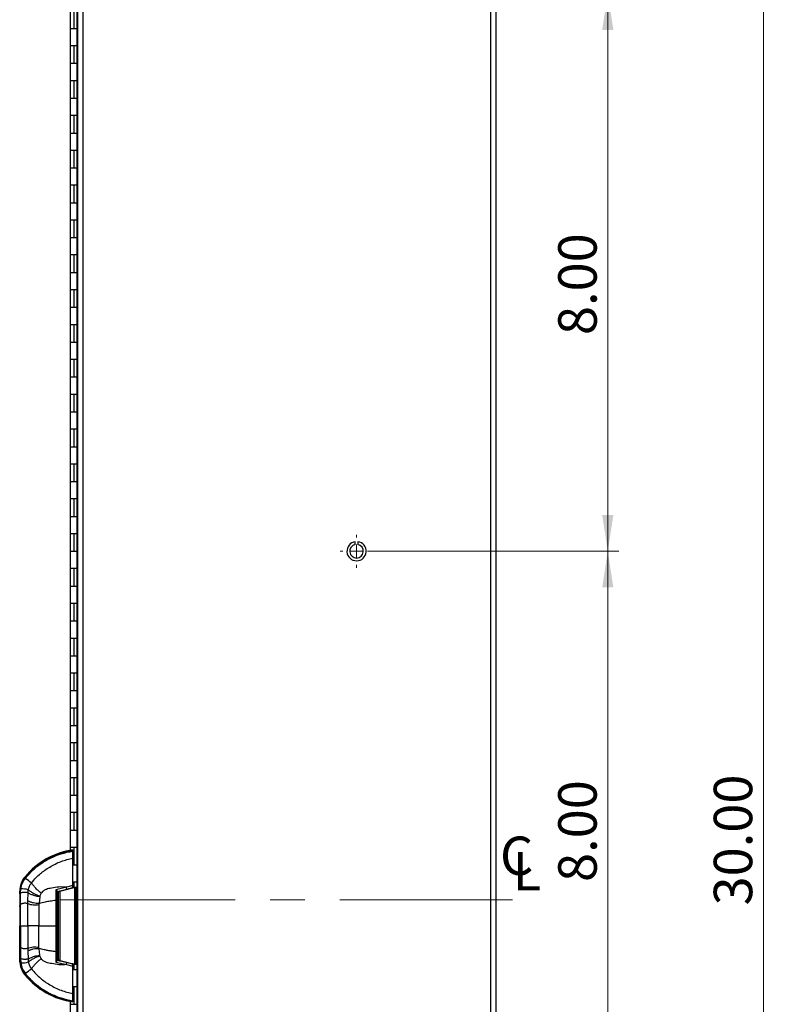
# Model space of a CAD drawing. Units: inches. Extents: x 0.3 to 21.8, y 0.2 to 16.9.
# Drawn here: x 7.1 to 9.8, y 9.4 to 12.9 of the extents above; entities that cross this region are included whole.
import ezdxf

# ---------------------------------------------------------------- set-up
doc = ezdxf.new("R2010")
doc.units = ezdxf.units.IN
doc.header["$MEASUREMENT"] = 0
doc.linetypes.add('CENTERX2', pattern=[0.8, 0.5, -0.1, 0.1, -0.1])
doc.styles.add('SLDTEXTSTYLE1', font='TXT', dxfattribs={"width": 0.7})
doc.dimstyles.new('SLDDIMSTYLE0', dxfattribs={"dimtxt": 0.137795, "dimasz": 0.13, "dimexe": 0, "dimexo": 0.0625, "dimgap": 0.034449, "dimtad": 1, "dimlfac": 4, "dimrnd": 1e-09, "dimzin": 4, "dimdsep": 46, "dimtxsty": 'SLDTEXTSTYLE1', "dimsah": 1, "dimcen": 0.09, "dimadec": 0, "dimazin": 1, "dimtfac": 1, "dimtofl": 0, "dimtmove": 0, "dimatfit": 3, "dimfxl": 0, "dimfrac": 2, "dimtolj": 1, "dimtzin": 12, "dimarcsym": 0})

# ---------------------------------------------------------------- blocks, each defined once
blk = doc.blocks.new('_D_6')
at = {"color": 137, "linetype": 'Continuous', "lineweight": 18}
for p, q in [((8.3773, 11.0197), (9.2783, 11.0197)), ((9.2389, 9.0197), (9.2389, 11.0197)), ((8.3773, 9.0197), (9.2783, 9.0197))]:
    blk.add_line(p, q, dxfattribs=at)
for points in [[(9.2389, 11.0197), (9.2189, 10.8897), (9.2589, 10.8897)], [(9.2389, 9.0197), (9.2589, 9.1497), (9.2189, 9.1497)]]:
    blk.add_solid(points, dxfattribs=at)
at = {"color": 137, "linetype": 'Continuous', "lineweight": 18, "insert": (9.0613, 9.8334), "char_height": 0.1378, "attachment_point": 1, "rotation": 90, "style": 'SLDTEXTSTYLE1'}
blk.add_mtext('8.00', dxfattribs=at)
blk = doc.blocks.new('_D_7')
at = {"color": 137, "linetype": 'Continuous', "lineweight": 18}
for p, q in [((8.3773, 13.0197), (9.2783, 13.0197)), ((9.2389, 11.0197), (9.2389, 13.0197)), ((8.3773, 11.0197), (9.2783, 11.0197))]:
    blk.add_line(p, q, dxfattribs=at)
for points in [[(9.2389, 13.0197), (9.2189, 12.8897), (9.2589, 12.8897)], [(9.2389, 11.0197), (9.2589, 11.1497), (9.2189, 11.1497)]]:
    blk.add_solid(points, dxfattribs=at)
at = {"color": 137, "linetype": 'Continuous', "lineweight": 18, "insert": (9.0613, 11.7949), "char_height": 0.1378, "attachment_point": 1, "rotation": 90, "style": 'SLDTEXTSTYLE1'}
blk.add_mtext('8.00', dxfattribs=at)
blk = doc.blocks.new('_D_8')
at = {"color": 137, "linetype": 'Continuous', "lineweight": 18}
for p, q in [((8.8578, 13.5197), (9.836, 13.5197)), ((9.7967, 6.0197), (9.7967, 13.5197)), ((8.8578, 6.0197), (9.836, 6.0197))]:
    blk.add_line(p, q, dxfattribs=at)
for points in [[(9.7967, 13.5197), (9.7767, 13.3897), (9.8167, 13.3897)], [(9.7967, 6.0197), (9.8167, 6.1497), (9.7767, 6.1497)]]:
    blk.add_solid(points, dxfattribs=at)
at = {"color": 137, "linetype": 'Continuous', "lineweight": 18, "insert": (9.619, 9.7492), "char_height": 0.1378, "attachment_point": 1, "rotation": 90, "style": 'SLDTEXTSTYLE1'}
blk.add_mtext('30.00', dxfattribs=at)
blk = doc.blocks.new('SW_SYMBOL_MOD_CL')
at = {"color": 0, "linetype": 'Continuous', "lineweight": 0, "char_height": 29.53, "attachment_point": 5, "style": 'SLDTEXTSTYLE1'}
for s, insert in [('C', (15.75, 23.62)), ('L', (23.62, 11.81))]:
    blk.add_mtext(s, dxfattribs=dict(at, insert=insert))
blk = doc.blocks.new('SW_CENTERMARKSYMBOL_1')
at = {"color": 0, "linetype": 'Continuous', "lineweight": 0}
for p, q in [((0, 0.0492), (0, 0.059)), ((-0.0492, 0), (-0.059, 0)), ((0, 0), (-0.0246, 0)), ((0, 0), (0, 0.0246)), ((0, 0), (0, -0.0246)), ((0, 0), (0.0246, 0)), ((0.0492, 0), (0.059, 0)), ((0, -0.0492), (0, -0.059))]:
    blk.add_line(p, q, dxfattribs=at)

msp = doc.modelspace()

# ---------------------------------------------------------------- linework, layer by layer
at = {"color": 7, "linetype": 'Continuous', "lineweight": 25}
for p, q in [((8.8185, 13.5002), (8.8185, 6.0392)), ((8.838, 13.5002), (8.838, 6.0392)), ((7.3372, 13.3935), (7.3372, 6.146)), ((7.3567, 13.3935), (7.3567, 6.146)), ((7.3347, 13.1978), (7.3347, 6.3728)), ((7.3107, 12.9572), (7.3107, 12.8947)), ((7.3247, 12.9572), (7.3247, 12.8947)), ((7.3107, 12.8947), (7.3107, 12.8322)), ((7.3107, 12.8947), (7.3247, 12.8947)), ((7.3247, 12.8947), (7.3347, 12.8947)), ((7.3107, 12.8322), (7.3107, 12.7697)), ((7.3247, 12.8322), (7.3107, 12.8322)), ((7.3247, 12.8322), (7.3247, 12.7697)), ((7.3347, 12.8322), (7.3247, 12.8322)), ((7.3107, 12.7697), (7.3107, 12.7072)), ((7.3107, 12.7697), (7.3247, 12.7697)), ((7.3247, 12.7697), (7.3347, 12.7697)), ((7.3107, 12.7072), (7.3107, 12.6447)), ((7.3247, 12.7072), (7.3107, 12.7072)), ((7.3247, 12.7072), (7.3247, 12.6447)), ((7.3347, 12.7072), (7.3247, 12.7072)), ((7.3107, 12.6447), (7.3107, 12.5822)), ((7.3107, 12.6447), (7.3247, 12.6447)), ((7.3247, 12.6447), (7.3347, 12.6447)), ((7.3107, 12.5822), (7.3107, 12.5197)), ((7.3247, 12.5822), (7.3107, 12.5822)), ((7.3247, 12.5822), (7.3247, 12.5197)), ((7.3347, 12.5822), (7.3247, 12.5822)), ((7.3107, 12.5197), (7.3107, 12.4572)), ((7.3107, 12.5197), (7.3247, 12.5197)), ((7.3247, 12.5197), (7.3347, 12.5197)), ((7.3107, 12.4572), (7.3107, 12.3947)), ((7.3247, 12.4572), (7.3107, 12.4572)), ((7.3247, 12.4572), (7.3247, 12.3947)), ((7.3347, 12.4572), (7.3247, 12.4572)), ((7.3107, 12.3947), (7.3107, 12.3322)), ((7.3107, 12.3947), (7.3247, 12.3947)), ((7.3247, 12.3947), (7.3347, 12.3947)), ((7.3107, 12.3322), (7.3107, 12.2697)), ((7.3247, 12.3322), (7.3107, 12.3322)), ((7.3247, 12.3322), (7.3247, 12.2697)), ((7.3347, 12.3322), (7.3247, 12.3322)), ((7.3107, 12.2697), (7.3107, 12.2072)), ((7.3107, 12.2697), (7.3247, 12.2697)), ((7.3247, 12.2697), (7.3347, 12.2697)), ((7.3107, 12.2072), (7.3107, 12.1447)), ((7.3247, 12.2072), (7.3107, 12.2072)), ((7.3247, 12.2072), (7.3247, 12.1447)), ((7.3347, 12.2072), (7.3247, 12.2072)), ((7.3107, 12.1447), (7.3107, 12.0822)), ((7.3107, 12.1447), (7.3247, 12.1447)), ((7.3247, 12.1447), (7.3347, 12.1447)), ((7.3107, 12.0822), (7.3107, 12.0197)), ((7.3247, 12.0822), (7.3107, 12.0822)), ((7.3247, 12.0822), (7.3247, 12.0197)), ((7.3347, 12.0822), (7.3247, 12.0822)), ((7.3107, 12.0197), (7.3107, 11.9572)), ((7.3107, 12.0197), (7.3247, 12.0197)), ((7.3247, 12.0197), (7.3347, 12.0197)), ((7.3107, 11.9572), (7.3107, 11.8947)), ((7.3247, 11.9572), (7.3107, 11.9572)), ((7.3247, 11.9572), (7.3247, 11.8947)), ((7.3347, 11.9572), (7.3247, 11.9572)), ((7.3107, 11.8947), (7.3107, 11.8322)), ((7.3107, 11.8947), (7.3247, 11.8947)), ((7.3247, 11.8947), (7.3347, 11.8947)), ((7.3107, 11.8322), (7.3107, 11.7697)), ((7.3247, 11.8322), (7.3107, 11.8322)), ((7.3247, 11.8322), (7.3247, 11.7697)), ((7.3347, 11.8322), (7.3247, 11.8322)), ((7.3107, 11.7697), (7.3107, 11.7072)), ((7.3107, 11.7697), (7.3247, 11.7697)), ((7.3247, 11.7697), (7.3347, 11.7697)), ((7.3107, 11.7072), (7.3107, 11.6447)), ((7.3247, 11.7072), (7.3107, 11.7072)), ((7.3247, 11.7072), (7.3247, 11.6447)), ((7.3347, 11.7072), (7.3247, 11.7072)), ((7.3107, 11.6447), (7.3107, 11.5822)), ((7.3107, 11.6447), (7.3247, 11.6447)), ((7.3247, 11.6447), (7.3347, 11.6447)), ((7.3107, 11.5822), (7.3107, 11.5197)), ((7.3247, 11.5822), (7.3107, 11.5822)), ((7.3247, 11.5822), (7.3247, 11.5197)), ((7.3347, 11.5822), (7.3247, 11.5822)), ((7.3107, 11.5197), (7.3107, 11.4572)), ((7.3107, 11.5197), (7.3247, 11.5197)), ((7.3247, 11.5197), (7.3347, 11.5197)), ((7.3107, 11.4572), (7.3107, 11.3947)), ((7.3247, 11.4572), (7.3107, 11.4572)), ((7.3247, 11.4572), (7.3247, 11.3947)), ((7.3347, 11.4572), (7.3247, 11.4572)), ((7.3107, 11.3947), (7.3107, 11.3322)), ((7.3107, 11.3947), (7.3247, 11.3947)), ((7.3247, 11.3947), (7.3347, 11.3947)), ((7.3107, 11.3322), (7.3107, 11.2697)), ((7.3247, 11.3322), (7.3107, 11.3322)), ((7.3247, 11.3322), (7.3247, 11.2697)), ((7.3347, 11.3322), (7.3247, 11.3322)), ((7.3107, 11.2697), (7.3107, 11.2072)), ((7.3107, 11.2697), (7.3247, 11.2697)), ((7.3247, 11.2697), (7.3347, 11.2697)), ((7.3107, 11.2072), (7.3107, 11.1447)), ((7.3247, 11.2072), (7.3107, 11.2072)), ((7.3247, 11.2072), (7.3247, 11.1447)), ((7.3347, 11.2072), (7.3247, 11.2072)), ((7.3107, 11.1447), (7.3107, 11.0822)), ((7.3107, 11.1447), (7.3247, 11.1447)), ((7.3247, 11.1447), (7.3347, 11.1447)), ((7.3107, 11.0822), (7.3107, 11.0197)), ((7.3247, 11.0822), (7.3107, 11.0822)), ((7.3247, 11.0822), (7.3247, 11.0197)), ((7.3347, 11.0822), (7.3247, 11.0822)), ((8.333, 11.0436), (8.333, 11.0537)), ((8.343, 11.0537), (8.343, 11.0436)), ((7.3107, 11.0197), (7.3107, 10.9572)), ((7.3107, 11.0197), (7.3247, 11.0197)), ((7.3247, 11.0197), (7.3347, 11.0197)), ((7.3107, 10.9572), (7.3107, 10.8947)), ((7.3247, 10.9572), (7.3107, 10.9572)), ((7.3247, 10.9572), (7.3247, 10.8947)), ((7.3347, 10.9572), (7.3247, 10.9572)), ((7.3107, 10.8947), (7.3107, 10.8322)), ((7.3107, 10.8947), (7.3247, 10.8947)), ((7.3247, 10.8947), (7.3347, 10.8947)), ((7.3107, 10.8322), (7.3107, 10.7697)), ((7.3247, 10.8322), (7.3107, 10.8322)), ((7.3247, 10.8322), (7.3247, 10.7697)), ((7.3347, 10.8322), (7.3247, 10.8322)), ((7.3107, 10.7697), (7.3107, 10.7072)), ((7.3107, 10.7697), (7.3247, 10.7697)), ((7.3247, 10.7697), (7.3347, 10.7697)), ((7.3107, 10.7072), (7.3107, 10.6447)), ((7.3247, 10.7072), (7.3107, 10.7072)), ((7.3247, 10.7072), (7.3247, 10.6447)), ((7.3347, 10.7072), (7.3247, 10.7072)), ((7.3107, 10.6447), (7.3107, 10.5822)), ((7.3107, 10.6447), (7.3247, 10.6447)), ((7.3247, 10.6447), (7.3347, 10.6447)), ((7.3107, 10.5822), (7.3107, 10.5197)), ((7.3247, 10.5822), (7.3107, 10.5822)), ((7.3247, 10.5822), (7.3247, 10.5197)), ((7.3347, 10.5822), (7.3247, 10.5822)), ((7.3107, 10.5197), (7.3107, 10.4572)), ((7.3107, 10.5197), (7.3247, 10.5197)), ((7.3247, 10.5197), (7.3347, 10.5197)), ((7.3107, 10.4572), (7.3107, 10.3947)), ((7.3247, 10.4572), (7.3107, 10.4572)), ((7.3247, 10.4572), (7.3247, 10.3947)), ((7.3347, 10.4572), (7.3247, 10.4572)), ((7.3107, 10.3947), (7.3107, 10.3322)), ((7.3107, 10.3947), (7.3247, 10.3947)), ((7.3247, 10.3947), (7.3347, 10.3947)), ((7.3107, 10.3322), (7.3107, 10.2697)), ((7.3247, 10.3322), (7.3107, 10.3322)), ((7.3247, 10.3322), (7.3247, 10.2697)), ((7.3347, 10.3322), (7.3247, 10.3322)), ((7.3107, 10.2697), (7.3107, 10.2072)), ((7.3107, 10.2697), (7.3247, 10.2697)), ((7.3247, 10.2697), (7.3347, 10.2697)), ((7.3107, 10.2072), (7.3107, 10.1447)), ((7.3247, 10.2072), (7.3107, 10.2072)), ((7.3247, 10.2072), (7.3247, 10.1447)), ((7.3347, 10.2072), (7.3247, 10.2072)), ((7.3107, 10.1447), (7.3107, 10.0822)), ((7.3107, 10.1447), (7.3247, 10.1447)), ((7.3247, 10.1447), (7.3347, 10.1447)), ((7.3107, 10.0822), (7.3107, 10.0197)), ((7.3247, 10.0822), (7.3107, 10.0822)), ((7.3247, 10.0822), (7.3247, 10.0197)), ((7.3347, 10.0822), (7.3247, 10.0822)), ((7.3107, 10.0197), (7.3107, 9.9572)), ((7.3107, 10.0197), (7.3247, 10.0197)), ((7.3247, 10.0197), (7.3347, 10.0197)), ((7.3107, 9.9572), (7.3107, 9.9469)), ((7.3247, 9.9572), (7.3107, 9.9572)), ((7.321, 9.9473), (7.321, 9.9486)), ((7.3247, 9.9572), (7.3247, 9.8947)), ((7.3347, 9.9572), (7.3247, 9.9572)), ((7.3209, 9.8947), (7.3247, 9.8947)), ((7.3247, 9.8947), (7.3209, 9.8947)), ((7.3247, 9.8947), (7.3347, 9.8947)), ((7.148, 9.848), (7.1471, 9.8468)), ((7.1481, 9.8465), (7.1471, 9.8468)), ((7.1493, 9.848), (7.1481, 9.8465)), ((7.321, 9.8205), (7.2975, 9.8148)), ((7.3247, 9.8322), (7.3209, 9.8322)), ((7.3247, 9.8322), (7.3209, 9.8322)), ((7.3347, 9.8322), (7.3247, 9.8322)), ((7.1301, 9.7956), (7.13, 9.7904)), ((7.1301, 9.7955), (7.13, 9.7904)), ((7.13, 9.7917), (7.13, 9.7915)), ((7.13, 9.791), (7.13, 9.7911)), ((7.13, 9.7911), (7.13, 9.7911)), ((7.13, 9.7904), (7.13, 9.7904)), ((7.1305, 9.7997), (7.1301, 9.7956)), ((7.1305, 9.7993), (7.1301, 9.7955)), ((7.1313, 9.8072), (7.1309, 9.8036)), ((7.1325, 9.7933), (7.1337, 9.8084)), ((7.1588, 9.7659), (7.1601, 9.795)), ((7.1601, 9.795), (7.1609, 9.8054)), ((7.2975, 9.8148), (7.2598, 9.8056)), ((7.2652, 9.7987), (7.321, 9.8123)), ((7.2652, 9.7994), (7.2992, 9.8078)), ((7.2652, 9.7652), (7.2652, 9.7998)), ((7.2688, 9.676), (7.2688, 9.7966)), ((7.2992, 9.8078), (7.321, 9.8132)), ((7.3274, 9.8122), (7.3055, 9.8085)), ((7.321, 9.8132), (7.321, 9.8123)), ((7.3347, 9.8138), (7.3274, 9.8138)), ((7.3274, 9.676), (7.3274, 9.8138)), ((7.1587, 9.7563), (7.1588, 9.7659)), ((7.1999, 9.7566), (7.1992, 9.7526)), ((7.2018, 9.7815), (7.1999, 9.7566)), ((7.2688, 9.7744), (7.2654, 9.7744)), ((7.2654, 9.7744), (7.2654, 9.6143)), ((7.2688, 9.5553), (7.2688, 9.676)), ((7.3274, 9.5382), (7.3274, 9.676)), ((7.1587, 9.5956), (7.1588, 9.586)), ((7.1588, 9.586), (7.1601, 9.5569)), ((7.1999, 9.5953), (7.1992, 9.5993)), ((7.2018, 9.5704), (7.1999, 9.5953)), ((7.2652, 9.5521), (7.2652, 9.5867)), ((7.2654, 9.5905), (7.2654, 9.5775)), ((7.2654, 9.5775), (7.2688, 9.5775)), ((7.13, 9.5615), (7.13, 9.5615)), ((7.1301, 9.5564), (7.13, 9.5615)), ((7.1301, 9.5564), (7.13, 9.5615)), ((7.13, 9.5609), (7.13, 9.5608)), ((7.13, 9.5608), (7.13, 9.5609)), ((7.13, 9.5604), (7.13, 9.5602)), ((7.1305, 9.5522), (7.1301, 9.5564)), ((7.1305, 9.5526), (7.1301, 9.5564)), ((7.1313, 9.5447), (7.1309, 9.5483)), ((7.1312, 9.5449), (7.1313, 9.5447)), ((7.1325, 9.5586), (7.1337, 9.5435)), ((7.2598, 9.5464), (7.2974, 9.5371)), ((7.2652, 9.5532), (7.321, 9.5396)), ((7.2992, 9.5442), (7.2652, 9.5526)), ((7.2974, 9.5371), (7.321, 9.5314)), ((7.321, 9.5387), (7.2992, 9.5442)), ((7.3055, 9.5434), (7.3274, 9.5397)), ((7.321, 9.5396), (7.321, 9.5387)), ((7.3274, 9.5382), (7.3347, 9.5382)), ((7.1481, 9.5055), (7.1471, 9.5051)), ((7.1471, 9.5051), (7.148, 9.5039)), ((7.1493, 9.5039), (7.1481, 9.5055)), ((7.3209, 9.5197), (7.3247, 9.5197)), ((7.3247, 9.5197), (7.3209, 9.5197)), ((7.3247, 9.5197), (7.3347, 9.5197)), ((7.3247, 9.4572), (7.3209, 9.4572)), ((7.3247, 9.4572), (7.3209, 9.4572)), ((7.3247, 9.4572), (7.3247, 9.3947)), ((7.3347, 9.4572), (7.3247, 9.4572)), ((7.3107, 9.405), (7.3107, 9.3947)), ((7.3107, 9.3947), (7.3107, 9.3322)), ((7.3107, 9.3947), (7.3247, 9.3947)), ((7.321, 9.4033), (7.321, 9.4047)), ((7.3247, 9.3947), (7.3347, 9.3947))]:
    msp.add_line(p, q, dxfattribs=at)
at = {"color": 8, "linetype": 'Continuous', "lineweight": 25}
for p, q in [((7.148, 9.851), (7.148, 9.848)), ((7.3247, 9.8322), (7.3247, 9.8117)), ((7.1312, 9.807), (7.1305, 9.7993)), ((7.1309, 9.8036), (7.1305, 9.7997)), ((7.1332, 9.8138), (7.1313, 9.8072)), ((7.2746, 9.676), (7.2746, 9.8034)), ((7.331, 9.676), (7.331, 9.8128)), ((7.2746, 9.5485), (7.2746, 9.676)), ((7.331, 9.5391), (7.331, 9.676)), ((7.1312, 9.5449), (7.1305, 9.5526)), ((7.1309, 9.5483), (7.1305, 9.5522)), ((7.1332, 9.5381), (7.1313, 9.5447)), ((7.3247, 9.5402), (7.3247, 9.5197)), ((7.148, 9.5039), (7.148, 9.5009))]:
    msp.add_line(p, q, dxfattribs=at)
at = {"color": 137, "linetype": 'CENTERX2', "lineweight": 18, "ltscale": 1.25}
msp.add_line((7.278, 9.7697), (8.8972, 9.7697), dxfattribs=at)
at = {"color": 7, "linetype": 'Continuous', "lineweight": 25, "flags": 128}
msp.add_lwpolyline([(7.2596, 9.676), (7.2606, 9.676), (7.2617, 9.676), (7.2627, 9.676), (7.2635, 9.676), (7.2642, 9.676), (7.2648, 9.676), (7.2651, 9.676), (7.2652, 9.676)], dxfattribs=at)
at = {"color": 7, "linetype": 'Continuous', "lineweight": 25}
for centre, radius, start, end in [((8.338, 11.0197), 0.0344, 98.3636, 81.6364), ((8.338, 11.0197), 0.0244, 101.837, 78.163), ((7.3608, 9.676), 0.2756, 98.3139, 140.5731), ((7.2088, 9.801), 0.0787, 140.5731, 180), ((7.1485, 9.8527), 0.00473, 263.4242, 279.9102), ((7.1479, 9.8432), 0.00324, 56.8396, 87.5049), ((7.0759, 9.7226), 0.1437, 48.0925, 59.1014), ((7.1293, 9.7956), 0.000813, 352.2348, 358.1482), ((7.1309, 9.8073), 0.000427, 312.9073, 341.5764), ((7.1336, 9.8056), 0.0028, 88.7693, 145.8921), ((7.1392, 9.7341), 0.0746, 73.0621, 94.2595), ((7.2757, 9.7966), 0.00689, 151.3216, 180), ((7.1209, 9.7685), 0.1826, 12.4106, 14.6941), ((7.2088, 9.5509), 0.0787, 180, 219.4269), ((7.1336, 9.5463), 0.0028, 214.1079, 271.2307), ((7.1392, 9.6179), 0.0746, 265.7405, 286.9379), ((7.2757, 9.5553), 0.00689, 180, 208.4564), ((7.1209, 9.5834), 0.1825, 345.3057, 347.5897), ((7.3608, 9.676), 0.2756, 219.4269, 261.6861), ((7.1479, 9.5087), 0.00324, 272.4951, 303.1604), ((7.0759, 9.6293), 0.1437, 300.8986, 311.9075)]:
    msp.add_arc(centre, radius, start, end, dxfattribs=at)
for points, knots in [([(7.148, 9.848), (7.1499, 9.8504), (7.154, 9.8555), (7.1607, 9.863), (7.1676, 9.8703), (7.1747, 9.8771), (7.1818, 9.8834), (7.1869, 9.8877), (7.1933, 9.8928), (7.2007, 9.8984), (7.2116, 9.9059), (7.2224, 9.9126), (7.2353, 9.9198), (7.2504, 9.9271), (7.2679, 9.9341), (7.2859, 9.9399), (7.3036, 9.9444), (7.3155, 9.9463), (7.321, 9.9473)], [0, 0, 0, 0, 0.046533, 0.095929, 0.148254, 0.194144, 0.239158, 0.28803, 0.291695, 0.359944, 0.425288, 0.485567, 0.546001, 0.642148, 0.731481, 0.82333, 0.918415, 1, 1, 1, 1]), ([(7.321, 9.9458), (7.3065, 9.943), (7.2763, 9.937), (7.2316, 9.9179), (7.1956, 9.8942), (7.168, 9.87), (7.1556, 9.8554), (7.1493, 9.848)], [0, 0, 0, 0, 0.219053, 0.455399, 0.716953, 0.855611, 1, 1, 1, 1]), ([(7.1497, 9.8459), (7.1582, 9.8558), (7.1751, 9.8754), (7.2056, 9.8992), (7.2398, 9.9198), (7.2783, 9.9358), (7.3067, 9.9414), (7.321, 9.9443)], [0, 0, 0, 0, 0.192407, 0.384715, 0.570435, 0.784706, 1, 1, 1, 1]), ([(7.321, 9.9458), (7.321, 9.946), (7.321, 9.9462), (7.321, 9.9467), (7.321, 9.9471), (7.321, 9.9473)], [0, 0, 0, 0, 0.3052593, 0.6105186, 1, 1, 1, 1]), ([(7.321, 9.919), (7.321, 9.921), (7.321, 9.925), (7.321, 9.9316), (7.321, 9.9375), (7.321, 9.9418), (7.321, 9.9435), (7.321, 9.9443)], [0, 0, 0, 0, 0.213063, 0.426167, 0.638352, 0.85045, 1, 1, 1, 1]), ([(7.1719, 9.8296), (7.1776, 9.8362), (7.1878, 9.8482), (7.2041, 9.8633), (7.2202, 9.876), (7.2443, 9.8915), (7.2775, 9.9085), (7.3066, 9.9155), (7.321, 9.919)], [0, 0, 0, 0, 0.148032, 0.266412, 0.375713, 0.494308, 0.751129, 1, 1, 1, 1]), ([(7.321, 9.8205), (7.321, 9.8317), (7.321, 9.8544), (7.321, 9.8891), (7.321, 9.9097), (7.321, 9.919)], [0, 0, 0, 0, 0.3505752, 0.7059997, 1, 1, 1, 1]), ([(7.1471, 9.8468), (7.1471, 9.8468), (7.147, 9.8467), (7.1469, 9.8465), (7.1464, 9.8458), (7.1446, 9.8433), (7.1412, 9.8378), (7.135, 9.8255), (7.1327, 9.8146), (7.1312, 9.807)], [0, 0, 0, 0, 0.002286, 0.006123, 0.018444, 0.061646, 0.221795, 0.461529, 1, 1, 1, 1]), ([(7.1481, 9.8465), (7.1441, 9.8408), (7.1372, 9.8308), (7.1344, 9.819), (7.1332, 9.8138)], [0, 0, 0, 0, 0.564548, 1, 1, 1, 1]), ([(7.1337, 9.8084), (7.1354, 9.8159), (7.1384, 9.8293), (7.1462, 9.8408), (7.1497, 9.8459)], [0, 0, 0, 0, 0.5540688, 1, 1, 1, 1]), ([(7.1609, 9.8054), (7.162, 9.8097), (7.1641, 9.8184), (7.1693, 9.8258), (7.1719, 9.8296)], [0, 0, 0, 0, 0.4946, 1, 1, 1, 1]), ([(7.2068, 9.7932), (7.2038, 9.7958), (7.1977, 9.8011), (7.1881, 9.8106), (7.1791, 9.8205), (7.1743, 9.8266), (7.1719, 9.8296)], [0, 0, 0, 0, 0.24534, 0.499905, 0.75452, 1, 1, 1, 1]), ([(7.321, 9.8132), (7.321, 9.8133), (7.321, 9.8135), (7.321, 9.8145), (7.321, 9.8158), (7.321, 9.8175), (7.321, 9.8191), (7.321, 9.8201), (7.321, 9.8205)], [0, 0, 0, 0, 0.167841, 0.33557, 0.506278, 0.682073, 0.861874, 1, 1, 1, 1]), ([(7.13, 9.7904), (7.13, 9.7935), (7.13, 9.7996), (7.13, 9.8005), (7.13, 9.801)], [0, 0, 0, 0, 0.5, 1, 1, 1, 1]), ([(7.1325, 9.7933), (7.1318, 9.7928), (7.1304, 9.7919), (7.1301, 9.7909), (7.13, 9.7904)], [0, 0, 0, 0, 0.499998, 1, 1, 1, 1]), ([(7.13, 9.7904), (7.13, 9.7822), (7.13, 9.7659), (7.13, 9.7524), (7.13, 9.7456)], [0, 0, 0, 0, 0.499994, 1, 1, 1, 1]), ([(7.1601, 9.795), (7.159, 9.7952), (7.1567, 9.7957), (7.1527, 9.7961), (7.1485, 9.7962), (7.1443, 9.7961), (7.1404, 9.7956), (7.1361, 9.7948), (7.1339, 9.7939), (7.1325, 9.7933)], [0, 0, 0, 0, 0.124909, 0.255965, 0.390241, 0.524346, 0.654918, 0.779095, 1, 1, 1, 1]), ([(7.1325, 9.7519), (7.1325, 9.7589), (7.1325, 9.7715), (7.1325, 9.7866), (7.1325, 9.7933)], [0, 0, 0, 0, 0.55916, 1, 1, 1, 1]), ([(7.1601, 9.795), (7.1631, 9.7933), (7.1691, 9.7899), (7.1798, 9.7859), (7.191, 9.7828), (7.1982, 9.782), (7.2018, 9.7815)], [0, 0, 0, 0, 0.246715, 0.500105, 0.753441, 1, 1, 1, 1]), ([(7.1609, 9.8054), (7.1638, 9.8032), (7.1697, 9.7987), (7.1802, 9.7925), (7.1913, 9.787), (7.1985, 9.7845), (7.2021, 9.7833)], [0, 0, 0, 0, 0.245125, 0.498709, 0.752967, 1, 1, 1, 1]), ([(7.2021, 9.7833), (7.202, 9.783), (7.2019, 9.7824), (7.2018, 9.7818), (7.2018, 9.7815)], [0, 0, 0, 0, 0.493616, 1, 1, 1, 1]), ([(7.2068, 9.7932), (7.2058, 9.7917), (7.2038, 9.7884), (7.2027, 9.7851), (7.2021, 9.7833)], [0, 0, 0, 0, 0.479664, 1, 1, 1, 1]), ([(7.2975, 9.8148), (7.2886, 9.8153), (7.2709, 9.8164), (7.2499, 9.8117), (7.2346, 9.8102), (7.2254, 9.8066), (7.2174, 9.8037), (7.2107, 9.7989), (7.2081, 9.7952), (7.2068, 9.7932)], [0, 0, 0, 0, 0.2759346, 0.5517091, 0.6594098, 0.748495, 0.8568567, 0.9225141, 1, 1, 1, 1]), ([(7.2598, 9.8056), (7.2598, 9.7988), (7.2597, 9.7854), (7.2596, 9.7743), (7.2596, 9.7688)], [0, 0, 0, 0, 0.499999, 1, 1, 1, 1]), ([(7.2598, 9.8056), (7.2604, 9.8052), (7.2617, 9.8044), (7.2631, 9.803), (7.2641, 9.8018), (7.2647, 9.801), (7.2652, 9.8003), (7.2652, 9.8), (7.2652, 9.7998)], [0, 0, 0, 0, 0.228623, 0.498252, 0.635501, 0.749178, 0.87886, 1, 1, 1, 1]), ([(7.13, 9.7456), (7.1301, 9.7467), (7.1304, 9.7489), (7.1318, 9.7509), (7.1325, 9.7519)], [0, 0, 0, 0, 0.499996, 1, 1, 1, 1]), ([(7.1325, 9.7519), (7.1338, 9.7531), (7.1359, 9.755), (7.1398, 9.7568), (7.1434, 9.7578), (7.1474, 9.7583), (7.1514, 9.7582), (7.1553, 9.7575), (7.1575, 9.7567), (7.1587, 9.7563)], [0, 0, 0, 0, 0.2197381, 0.3427303, 0.4721448, 0.6055456, 0.7399952, 0.8724167, 1, 1, 1, 1]), ([(7.1325, 9.676), (7.1325, 9.6837), (7.1325, 9.6993), (7.1325, 9.7261), (7.1325, 9.7421), (7.1325, 9.7519)], [0, 0, 0, 0, 0.28118, 0.560298, 1, 1, 1, 1]), ([(7.1587, 9.676), (7.1587, 9.6833), (7.1586, 9.698), (7.1587, 9.7192), (7.1586, 9.7391), (7.1587, 9.7505), (7.1587, 9.7563)], [0, 0, 0, 0, 0.251648, 0.499932, 0.748263, 1, 1, 1, 1]), ([(7.1587, 9.7563), (7.1617, 9.7551), (7.1679, 9.7529), (7.1783, 9.7512), (7.189, 9.751), (7.1958, 9.7521), (7.1992, 9.7526)], [0, 0, 0, 0, 0.24711, 0.499999, 0.752889, 1, 1, 1, 1]), ([(7.1999, 9.7566), (7.1964, 9.7565), (7.1895, 9.7563), (7.1786, 9.758), (7.1681, 9.7611), (7.1619, 9.7643), (7.1588, 9.7659)], [0, 0, 0, 0, 0.246898, 0.49996, 0.753043, 1, 1, 1, 1]), ([(7.1992, 9.7526), (7.1992, 9.7472), (7.1992, 9.7363), (7.1992, 9.7172), (7.1992, 9.697), (7.1992, 9.683), (7.1992, 9.676)], [0, 0, 0, 0, 0.2499844, 0.5001913, 0.7498957, 1, 1, 1, 1]), ([(7.1999, 9.7566), (7.2074, 9.7587), (7.2203, 9.7623), (7.2404, 9.7659), (7.2528, 9.7677), (7.2596, 9.7688)], [0, 0, 0, 0, 0.3869013, 0.6626661, 1, 1, 1, 1]), ([(7.2596, 9.7688), (7.2596, 9.7625), (7.2596, 9.7499), (7.2596, 9.7269), (7.2596, 9.702), (7.2596, 9.6846), (7.2596, 9.676)], [0, 0, 0, 0, 0.249965, 0.500002, 0.750028, 1, 1, 1, 1]), ([(7.2596, 9.7688), (7.2599, 9.7688), (7.2606, 9.7688), (7.2616, 9.7687), (7.2626, 9.7684), (7.2636, 9.768), (7.2643, 9.7674), (7.2649, 9.7667), (7.2652, 9.7659), (7.2652, 9.7654), (7.2652, 9.7652)], [0, 0, 0, 0, 0.114792, 0.237906, 0.36727, 0.5, 0.63273, 0.762094, 0.885208, 1, 1, 1, 1]), ([(7.2652, 9.676), (7.2652, 9.6843), (7.2652, 9.701), (7.2652, 9.7249), (7.2652, 9.7471), (7.2652, 9.7592), (7.2652, 9.7652)], [0, 0, 0, 0, 0.250005, 0.500001, 0.7499961, 1, 1, 1, 1]), ([(7.13, 9.7456), (7.13, 9.7406), (7.13, 9.7308), (7.13, 9.7135), (7.13, 9.6951), (7.13, 9.6823), (7.13, 9.676)], [0, 0, 0, 0, 0.250005, 0.500008, 0.749998, 1, 1, 1, 1]), ([(7.13, 9.676), (7.1301, 9.676), (7.1303, 9.676), (7.1317, 9.676), (7.1325, 9.676)], [0, 0, 0, 0, 0.4013, 1, 1, 1, 1]), ([(7.13, 9.6063), (7.13, 9.6113), (7.13, 9.6211), (7.13, 9.6384), (7.13, 9.6569), (7.13, 9.6696), (7.13, 9.676)], [0, 0, 0, 0, 0.2500049, 0.5000077, 0.7499985, 1, 1, 1, 1]), ([(7.1325, 9.676), (7.1325, 9.6682), (7.1325, 9.6527), (7.1325, 9.6259), (7.1325, 9.6098), (7.1325, 9.6)], [0, 0, 0, 0, 0.281181, 0.5603, 1, 1, 1, 1]), ([(7.1325, 9.676), (7.1335, 9.676), (7.1358, 9.676), (7.1404, 9.676), (7.1453, 9.676), (7.1497, 9.676), (7.1544, 9.676), (7.1572, 9.676), (7.1587, 9.676)], [0, 0, 0, 0, 0.1697589, 0.3969286, 0.5332434, 0.6820727, 0.8394666, 1, 1, 1, 1]), ([(7.1587, 9.676), (7.1587, 9.6686), (7.1586, 9.6539), (7.1587, 9.6327), (7.1586, 9.6128), (7.1587, 9.6014), (7.1587, 9.5956)], [0, 0, 0, 0, 0.251648, 0.499932, 0.748263, 1, 1, 1, 1]), ([(7.1992, 9.676), (7.1958, 9.676), (7.189, 9.676), (7.1783, 9.676), (7.1679, 9.676), (7.1617, 9.676), (7.1587, 9.676)], [0, 0, 0, 0, 0.247113, 0.500002, 0.75289, 1, 1, 1, 1]), ([(7.1992, 9.676), (7.2098, 9.676), (7.2259, 9.676), (7.2464, 9.676), (7.2559, 9.676), (7.2596, 9.676)], [0, 0, 0, 0, 0.536814, 0.818, 1, 1, 1, 1]), ([(7.1992, 9.5993), (7.1992, 9.6047), (7.1992, 9.6156), (7.1992, 9.6347), (7.1992, 9.6549), (7.1992, 9.6689), (7.1992, 9.676)], [0, 0, 0, 0, 0.2499844, 0.5001913, 0.7498957, 1, 1, 1, 1]), ([(7.2596, 9.676), (7.2596, 9.6673), (7.2596, 9.6499), (7.2596, 9.625), (7.2596, 9.602), (7.2596, 9.5894), (7.2596, 9.5831)], [0, 0, 0, 0, 0.249972, 0.499998, 0.750035, 1, 1, 1, 1]), ([(7.2652, 9.5867), (7.2652, 9.5928), (7.2652, 9.6048), (7.2652, 9.627), (7.2652, 9.6509), (7.2652, 9.6676), (7.2652, 9.676)], [0, 0, 0, 0, 0.250004, 0.499999, 0.749995, 1, 1, 1, 1]), ([(7.1325, 9.6), (7.1318, 9.601), (7.1304, 9.603), (7.1301, 9.6052), (7.13, 9.6063)], [0, 0, 0, 0, 0.500004, 1, 1, 1, 1]), ([(7.13, 9.5615), (7.13, 9.5697), (7.13, 9.586), (7.13, 9.5996), (7.13, 9.6063)], [0, 0, 0, 0, 0.499994, 1, 1, 1, 1]), ([(7.1587, 9.5956), (7.1575, 9.5952), (7.1553, 9.5944), (7.1514, 9.5938), (7.1474, 9.5936), (7.1434, 9.5941), (7.1398, 9.5951), (7.1359, 9.5969), (7.1338, 9.5988), (7.1325, 9.6)], [0, 0, 0, 0, 0.127583, 0.260005, 0.394454, 0.527855, 0.65727, 0.780262, 1, 1, 1, 1]), ([(7.1325, 9.6), (7.1325, 9.593), (7.1325, 9.5804), (7.1325, 9.5653), (7.1325, 9.5586)], [0, 0, 0, 0, 0.55916, 1, 1, 1, 1]), ([(7.1587, 9.5956), (7.1617, 9.5968), (7.1679, 9.599), (7.1783, 9.6007), (7.189, 9.601), (7.1958, 9.5999), (7.1992, 9.5993)], [0, 0, 0, 0, 0.24711, 0.499999, 0.752889, 1, 1, 1, 1]), ([(7.1588, 9.586), (7.1619, 9.5876), (7.1681, 9.5908), (7.1786, 9.5939), (7.1895, 9.5956), (7.1964, 9.5954), (7.1999, 9.5953)], [0, 0, 0, 0, 0.246957, 0.50004, 0.753102, 1, 1, 1, 1]), ([(7.1601, 9.5569), (7.1631, 9.5586), (7.1691, 9.562), (7.1798, 9.5661), (7.191, 9.5691), (7.1982, 9.57), (7.2018, 9.5704)], [0, 0, 0, 0, 0.246715, 0.500105, 0.753441, 1, 1, 1, 1]), ([(7.2596, 9.5831), (7.2542, 9.584), (7.2448, 9.5855), (7.2306, 9.5875), (7.2161, 9.5909), (7.2057, 9.5937), (7.1999, 9.5953)], [0, 0, 0, 0, 0.26863, 0.464773, 0.701896, 1, 1, 1, 1]), ([(7.2021, 9.5686), (7.202, 9.5689), (7.2019, 9.5695), (7.2018, 9.5701), (7.2018, 9.5704)], [0, 0, 0, 0, 0.493616, 1, 1, 1, 1]), ([(7.2596, 9.5831), (7.2599, 9.5831), (7.2606, 9.5831), (7.2616, 9.5832), (7.2626, 9.5835), (7.2636, 9.584), (7.2643, 9.5846), (7.2649, 9.5853), (7.2652, 9.586), (7.2652, 9.5865), (7.2652, 9.5867)], [0, 0, 0, 0, 0.114792, 0.237906, 0.36727, 0.5, 0.63273, 0.762094, 0.885208, 1, 1, 1, 1]), ([(7.2596, 9.5831), (7.2596, 9.5776), (7.2597, 9.5665), (7.2598, 9.5531), (7.2598, 9.5464)], [0, 0, 0, 0, 0.499855, 1, 1, 1, 1]), ([(7.13, 9.5615), (7.13, 9.5584), (7.13, 9.5523), (7.13, 9.5514), (7.13, 9.5509)], [0, 0, 0, 0, 0.5, 1, 1, 1, 1]), ([(7.1325, 9.5586), (7.1318, 9.5591), (7.1304, 9.56), (7.1301, 9.561), (7.13, 9.5615)], [0, 0, 0, 0, 0.499998, 1, 1, 1, 1]), ([(7.1301, 9.5564), (7.1301, 9.5564), (7.1301, 9.5564), (7.1301, 9.5564), (7.1301, 9.5564)], [0, 0, 0, 0, 0.56, 1, 1, 1, 1]), ([(7.1471, 9.5051), (7.1435, 9.5108), (7.1356, 9.5231), (7.1327, 9.5373), (7.1312, 9.5449)], [0, 0, 0, 0, 0.461068, 1, 1, 1, 1]), ([(7.1601, 9.5569), (7.159, 9.5567), (7.1567, 9.5562), (7.1527, 9.5558), (7.1485, 9.5557), (7.1443, 9.5558), (7.1404, 9.5563), (7.1361, 9.5571), (7.1339, 9.558), (7.1325, 9.5586)], [0, 0, 0, 0, 0.124909, 0.255965, 0.390241, 0.524346, 0.654918, 0.779095, 1, 1, 1, 1]), ([(7.1481, 9.5055), (7.1441, 9.5111), (7.1372, 9.5211), (7.1344, 9.5329), (7.1332, 9.5381)], [0, 0, 0, 0, 0.564548, 1, 1, 1, 1]), ([(7.1337, 9.5435), (7.1354, 9.536), (7.1384, 9.5226), (7.1462, 9.5111), (7.1497, 9.506)], [0, 0, 0, 0, 0.554069, 1, 1, 1, 1]), ([(7.1601, 9.5569), (7.1601, 9.5551), (7.1602, 9.5524), (7.1606, 9.5492), (7.1607, 9.5477), (7.1608, 9.547), (7.1609, 9.5467), (7.1609, 9.5466), (7.1609, 9.5465)], [0, 0, 0, 0, 0.532341, 0.791109, 0.906175, 0.964173, 0.987242, 1, 1, 1, 1]), ([(7.1609, 9.5465), (7.1638, 9.5487), (7.1697, 9.5532), (7.1802, 9.5594), (7.1913, 9.5649), (7.1985, 9.5674), (7.2021, 9.5686)], [0, 0, 0, 0, 0.245125, 0.498709, 0.752967, 1, 1, 1, 1]), ([(7.1609, 9.5465), (7.162, 9.5422), (7.1641, 9.5335), (7.1693, 9.5261), (7.1719, 9.5223)], [0, 0, 0, 0, 0.4946, 1, 1, 1, 1]), ([(7.1719, 9.5223), (7.1743, 9.5253), (7.1791, 9.5314), (7.1881, 9.5413), (7.1977, 9.5508), (7.2038, 9.5561), (7.2068, 9.5587)], [0, 0, 0, 0, 0.24548, 0.500095, 0.75466, 1, 1, 1, 1]), ([(7.2068, 9.5587), (7.2058, 9.5602), (7.2038, 9.5635), (7.2027, 9.5669), (7.2021, 9.5686)], [0, 0, 0, 0, 0.479664, 1, 1, 1, 1]), ([(7.2974, 9.5371), (7.2886, 9.5366), (7.2708, 9.5355), (7.2499, 9.5402), (7.2346, 9.5417), (7.2254, 9.5453), (7.2174, 9.5482), (7.2107, 9.553), (7.2081, 9.5567), (7.2068, 9.5587)], [0, 0, 0, 0, 0.275936, 0.551715, 0.659398, 0.748486, 0.856854, 0.922513, 1, 1, 1, 1]), ([(7.2598, 9.5464), (7.2605, 9.5468), (7.2617, 9.5476), (7.2631, 9.549), (7.2642, 9.5501), (7.2648, 9.5509), (7.2652, 9.5516), (7.2652, 9.552), (7.2652, 9.5521)], [0, 0, 0, 0, 0.248311, 0.496922, 0.631501, 0.760539, 0.883435, 1, 1, 1, 1]), ([(7.321, 9.5314), (7.321, 9.532), (7.321, 9.5331), (7.321, 9.5349), (7.321, 9.5365), (7.321, 9.5378), (7.321, 9.5385), (7.321, 9.5387), (7.321, 9.5387)], [0, 0, 0, 0, 0.179627, 0.35918, 0.540141, 0.719379, 0.893998, 1, 1, 1, 1]), ([(7.148, 9.5039), (7.1521, 9.4989), (7.1604, 9.4887), (7.1744, 9.4749), (7.1845, 9.4662), (7.19, 9.4617), (7.1918, 9.4603), (7.1944, 9.4583), (7.1974, 9.456), (7.2028, 9.4521), (7.2095, 9.4474), (7.2169, 9.4427), (7.2225, 9.4393), (7.2277, 9.4364), (7.2372, 9.4312), (7.2504, 9.4248), (7.2679, 9.4178), (7.2859, 9.412), (7.3036, 9.4075), (7.3155, 9.4056), (7.321, 9.4047)], [0, 0, 0, 0, 0.095905, 0.194099, 0.287973, 0.291637, 0.298448, 0.321514, 0.339079, 0.354585, 0.419568, 0.458684, 0.483377, 0.516325, 0.545974, 0.642127, 0.731466, 0.823322, 0.918411, 1, 1, 1, 1]), ([(7.321, 9.4061), (7.3065, 9.4089), (7.2763, 9.4149), (7.2316, 9.434), (7.1956, 9.4577), (7.168, 9.482), (7.1556, 9.4965), (7.1493, 9.5039)], [0, 0, 0, 0, 0.219053, 0.455399, 0.716953, 0.855611, 1, 1, 1, 1]), ([(7.1497, 9.506), (7.1582, 9.4961), (7.1751, 9.4765), (7.2056, 9.4527), (7.2398, 9.4321), (7.2783, 9.4161), (7.3067, 9.4105), (7.321, 9.4077)], [0, 0, 0, 0, 0.192407, 0.384715, 0.570435, 0.784706, 1, 1, 1, 1]), ([(7.1719, 9.5223), (7.1776, 9.5157), (7.1878, 9.5037), (7.2041, 9.4886), (7.2202, 9.4759), (7.2443, 9.4604), (7.2775, 9.4434), (7.3066, 9.4364), (7.321, 9.433)], [0, 0, 0, 0, 0.148032, 0.266412, 0.375713, 0.494308, 0.751129, 1, 1, 1, 1]), ([(7.321, 9.433), (7.321, 9.4394), (7.321, 9.4524), (7.321, 9.4731), (7.321, 9.4941), (7.321, 9.5139), (7.321, 9.5259), (7.321, 9.5314)], [0, 0, 0, 0, 0.204058, 0.41411, 0.61604, 0.824758, 1, 1, 1, 1]), ([(7.321, 9.4077), (7.321, 9.4087), (7.321, 9.4109), (7.321, 9.4162), (7.321, 9.4224), (7.321, 9.4282), (7.321, 9.4316), (7.321, 9.433)], [0, 0, 0, 0, 0.214001, 0.428093, 0.640808, 0.85282, 1, 1, 1, 1]), ([(7.321, 9.4047), (7.321, 9.4048), (7.321, 9.4051), (7.321, 9.4056), (7.321, 9.4059), (7.321, 9.4061)], [0, 0, 0, 0, 0.305259, 0.610519, 1, 1, 1, 1])]:
    msp.add_open_spline(points, degree=3, knots=knots, dxfattribs=at)
msp.add_open_spline([(7.1493, 9.5039), (7.1491, 9.5039), (7.1487, 9.504), (7.1482, 9.5039), (7.148, 9.5039)], degree=3, dxfattribs=at)

# ---------------------------------------------------------------- block references
at = {"color": 137, "linetype": 'Continuous', "lineweight": 0}
msp.add_blockref('SW_CENTERMARKSYMBOL_1', (8.338, 11.0197), dxfattribs=at)
at = {"color": 137, "linetype": 'Continuous', "lineweight": 0, "xscale": 0.004666666666666667, "yscale": 0.004666666666666667, "zscale": 0.004666666666666667}
msp.add_blockref('SW_SYMBOL_MOD_CL', (8.8386, 9.7993), dxfattribs=at)

# ---------------------------------------------------------------- dimensions: what is measured, and where the dimension line sits
at = {"color": 137, "linetype": 'Continuous', "lineweight": 18}
for base, p1, p2, picture, middle in [((9.7967, 13.5197), (8.8185, 6.0197), (8.8185, 13.5197), '_D_8', (9.7967, 9.9587)), ((9.2389, 13.0197), (8.338, 11.0197), (8.338, 13.0197), '_D_7', (9.2389, 11.9579)), ((9.2389, 11.0197), (8.338, 9.0197), (8.338, 11.0197), '_D_6', (9.2389, 9.9964))]:
    dim = msp.add_linear_dim(base=base, p1=p1, p2=p2, angle=90, dimstyle='SLDDIMSTYLE0', dxfattribs=at)
    dim.commit()
    dim.dimension.update_dxf_attribs({"geometry": picture, "text_midpoint": middle, "dimtype": 160})

doc.saveas('drawing.dxf')
